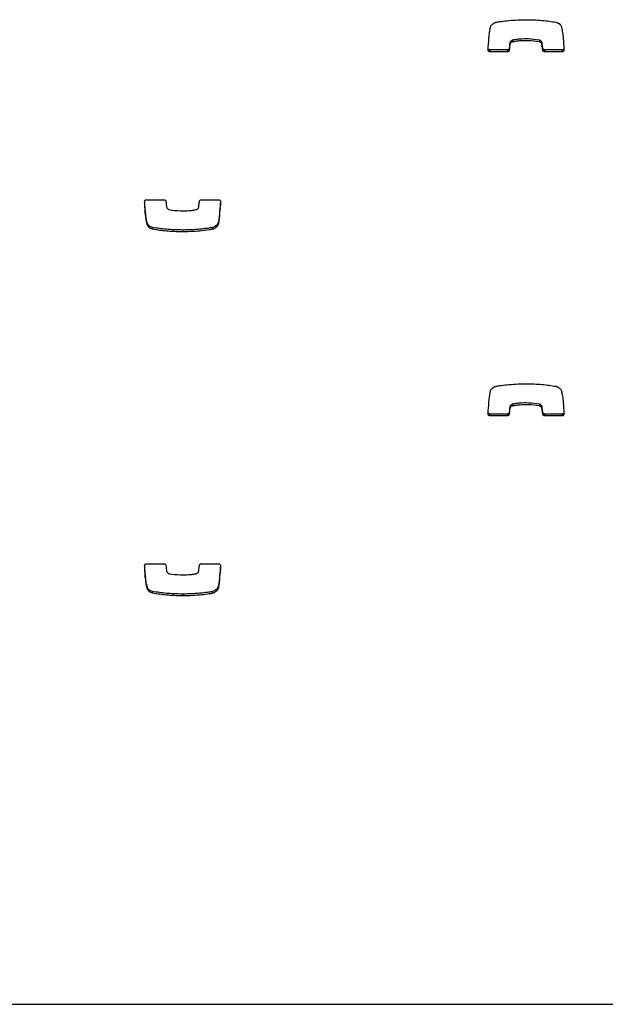
# Model space of a CAD drawing. Units: metres. Extents: x 1697.9 to 1708.1, y 1335.8 to 1359.4.
# Drawn here: x 1706.1 to 1706.2, y 1335.8 to 1336 of the extents above; entities that cross this region are included whole.
import ezdxf

# ---------------------------------------------------------------- set-up
doc = ezdxf.new("R2010")
doc.units = ezdxf.units.M

msp = doc.modelspace()

# ---------------------------------------------------------------- linework, layer by layer
at = {"color": 7, "linetype": 'Continuous', "lineweight": 25}
for p, q in [((1706.21286, 1335.95206), (1706.21286, 1335.95177)), ((1706.21289, 1335.95207), (1706.21289, 1335.95178)), ((1706.21728, 1335.95207), (1706.21728, 1335.95178)), ((1706.20918, 1335.95045), (1706.20918, 1335.95015)), ((1706.21203, 1335.95045), (1706.20918, 1335.95045)), ((1706.21203, 1335.95045), (1706.21203, 1335.95015)), ((1706.21234, 1335.95073), (1706.21234, 1335.95043)), ((1706.21245, 1335.95164), (1706.21245, 1335.95134)), ((1706.21768, 1335.95173), (1706.21768, 1335.95143)), ((1706.21783, 1335.95073), (1706.21783, 1335.95044)), ((1706.21814, 1335.95045), (1706.21814, 1335.95015)), ((1706.221, 1335.95045), (1706.21814, 1335.95045)), ((1706.221, 1335.95045), (1706.221, 1335.95015)), ((1706.21203, 1335.95015), (1706.20918, 1335.95015)), ((1706.221, 1335.95015), (1706.21814, 1335.95015)), ((1706.15287, 1335.92589), (1706.15573, 1335.92589)), ((1706.16184, 1335.92589), (1706.16469, 1335.92589)), ((1706.15297, 1335.92211), (1706.15297, 1335.92181)), ((1706.16465, 1335.9223), (1706.16465, 1335.92201)), ((1706.15386, 1335.92133), (1706.15386, 1335.92104)), ((1706.15874, 1335.92092), (1706.15874, 1335.92062)), ((1706.16369, 1335.92134), (1706.16369, 1335.92104)), ((1706.16369, 1335.92133), (1706.16369, 1335.92104)), ((1706.21286, 1335.89236), (1706.21286, 1335.89206)), ((1706.21289, 1335.89237), (1706.21289, 1335.89207)), ((1706.21728, 1335.89236), (1706.21728, 1335.89207)), ((1706.20918, 1335.89074), (1706.20918, 1335.89044)), ((1706.21203, 1335.89074), (1706.20918, 1335.89074)), ((1706.21203, 1335.89074), (1706.21203, 1335.89044)), ((1706.21234, 1335.89102), (1706.21234, 1335.89073)), ((1706.21245, 1335.89193), (1706.21245, 1335.89164)), ((1706.21768, 1335.89202), (1706.21768, 1335.89172)), ((1706.21783, 1335.89103), (1706.21783, 1335.89073)), ((1706.21814, 1335.89074), (1706.21814, 1335.89044)), ((1706.221, 1335.89074), (1706.21814, 1335.89074)), ((1706.221, 1335.89074), (1706.221, 1335.89044)), ((1706.21203, 1335.89044), (1706.20918, 1335.89044)), ((1706.221, 1335.89044), (1706.21814, 1335.89044)), ((1706.15287, 1335.86618), (1706.15573, 1335.86618)), ((1706.16184, 1335.86618), (1706.16469, 1335.86618)), ((1706.15297, 1335.8624), (1706.15297, 1335.86211)), ((1706.15386, 1335.86163), (1706.15386, 1335.86133)), ((1706.16369, 1335.86163), (1706.16369, 1335.86133)), ((1706.16369, 1335.86163), (1706.16369, 1335.86133)), ((1706.16465, 1335.86259), (1706.16465, 1335.8623)), ((1706.15874, 1335.86121), (1706.15874, 1335.86091)), ((1705.49267, 1335.79392), (1706.93767, 1335.79392))]:
    msp.add_line(p, q, dxfattribs=at)
for points, knots in [([(1706.21018, 1335.955), (1706.21038, 1335.95504), (1706.21097, 1335.95514), (1706.21203, 1335.95527), (1706.21348, 1335.95539), (1706.21454, 1335.95541), (1706.21513, 1335.95542)], [0, 0, 0, 0, 0.1246496, 0.3577285, 0.647637, 1, 1, 1, 1]), ([(1706.21513, 1335.95542), (1706.21601, 1335.9554), (1706.21764, 1335.95537), (1706.21926, 1335.95512), (1706.22001, 1335.955)], [0, 0, 0, 0, 0.536221, 1, 1, 1, 1]), ([(1706.20886, 1335.95048), (1706.20891, 1335.95111), (1706.20899, 1335.9523), (1706.20914, 1335.95348), (1706.20922, 1335.95403)], [0, 0, 0, 0, 0.531267, 1, 1, 1, 1]), ([(1706.20922, 1335.95403), (1706.20925, 1335.95416), (1706.20931, 1335.95439), (1706.20954, 1335.95465), (1706.20979, 1335.95483), (1706.21, 1335.95494), (1706.21013, 1335.95499), (1706.21017, 1335.955)], [0, 0, 0, 0, 0.263518, 0.499539, 0.711458, 0.906944, 1, 1, 1, 1]), ([(1706.21017, 1335.955), (1706.21018, 1335.955), (1706.21018, 1335.955), (1706.21018, 1335.955), (1706.21018, 1335.955)], [0, 0, 0, 0, 0.5894877, 1, 1, 1, 1]), ([(1706.22001, 1335.955), (1706.22013, 1335.95496), (1706.22036, 1335.95489), (1706.22062, 1335.95468), (1706.2208, 1335.95446), (1706.22086, 1335.9543), (1706.22089, 1335.95423)], [0, 0, 0, 0, 0.3058359, 0.5914597, 0.8028005, 1, 1, 1, 1]), ([(1706.22089, 1335.95423), (1706.22093, 1335.95406), (1706.22104, 1335.95362), (1706.22122, 1335.95237), (1706.22127, 1335.95128), (1706.22132, 1335.95047)], [0, 0, 0, 0, 0.1353164, 0.3570624, 1, 1, 1, 1]), ([(1706.21286, 1335.95206), (1706.21282, 1335.95205), (1706.21273, 1335.95202), (1706.21261, 1335.95193), (1706.21249, 1335.9518), (1706.21246, 1335.9517), (1706.21245, 1335.95164)], [0, 0, 0, 0, 0.18656, 0.465069, 0.717448, 1, 1, 1, 1]), ([(1706.21289, 1335.95207), (1706.21289, 1335.95207), (1706.21287, 1335.95207), (1706.21286, 1335.95207), (1706.21286, 1335.95206)], [0, 0, 0, 0, 0.559519, 1, 1, 1, 1]), ([(1706.21728, 1335.95207), (1706.21669, 1335.95215), (1706.21562, 1335.95229), (1706.21427, 1335.95225), (1706.2134, 1335.95216), (1706.21302, 1335.9521), (1706.21289, 1335.95207)], [0, 0, 0, 0, 0.405687, 0.735709, 0.91519, 1, 1, 1, 1]), ([(1706.21768, 1335.95173), (1706.21766, 1335.95177), (1706.21762, 1335.95186), (1706.21752, 1335.95196), (1706.21741, 1335.95204), (1706.21732, 1335.95206), (1706.21728, 1335.95207)], [0, 0, 0, 0, 0.25294, 0.527841, 0.757279, 1, 1, 1, 1]), ([(1706.20918, 1335.95015), (1706.20913, 1335.95016), (1706.20903, 1335.95017), (1706.20893, 1335.95026), (1706.20887, 1335.95037), (1706.20886, 1335.95044), (1706.20886, 1335.95048)], [0, 0, 0, 0, 0.284082, 0.557918, 0.77472, 1, 1, 1, 1]), ([(1706.20918, 1335.95045), (1706.20913, 1335.95045), (1706.20903, 1335.95047), (1706.20892, 1335.95055), (1706.20889, 1335.95063), (1706.20888, 1335.95066)], [0, 0, 0, 0, 0.367147, 0.721054, 1, 1, 1, 1]), ([(1706.21234, 1335.95073), (1706.21233, 1335.95069), (1706.21231, 1335.9506), (1706.21223, 1335.95051), (1706.21213, 1335.95046), (1706.21206, 1335.95045), (1706.21203, 1335.95045)], [0, 0, 0, 0, 0.283213, 0.558095, 0.775663, 1, 1, 1, 1]), ([(1706.21234, 1335.95043), (1706.21233, 1335.95039), (1706.21231, 1335.95031), (1706.21223, 1335.95022), (1706.21213, 1335.95016), (1706.21206, 1335.95015), (1706.21203, 1335.95015)], [0, 0, 0, 0, 0.283214, 0.558096, 0.775665, 1, 1, 1, 1]), ([(1706.21245, 1335.95164), (1706.21242, 1335.95146), (1706.21238, 1335.95116), (1706.21235, 1335.95086), (1706.21234, 1335.95073)], [0, 0, 0, 0, 0.5755395, 1, 1, 1, 1]), ([(1706.21245, 1335.95134), (1706.21242, 1335.95117), (1706.21238, 1335.95087), (1706.21235, 1335.95056), (1706.21234, 1335.95043)], [0, 0, 0, 0, 0.5755395, 1, 1, 1, 1]), ([(1706.21286, 1335.95177), (1706.21282, 1335.95175), (1706.21273, 1335.95172), (1706.21261, 1335.95164), (1706.21249, 1335.95151), (1706.21246, 1335.9514), (1706.21245, 1335.95134)], [0, 0, 0, 0, 0.18656, 0.465069, 0.717448, 1, 1, 1, 1]), ([(1706.21289, 1335.95178), (1706.21289, 1335.95178), (1706.21287, 1335.95177), (1706.21286, 1335.95177), (1706.21286, 1335.95177)], [0, 0, 0, 0, 0.559519, 1, 1, 1, 1]), ([(1706.21728, 1335.95178), (1706.21669, 1335.95185), (1706.21562, 1335.952), (1706.21427, 1335.95195), (1706.2134, 1335.95187), (1706.21302, 1335.9518), (1706.21289, 1335.95178)], [0, 0, 0, 0, 0.405687, 0.735709, 0.91519, 1, 1, 1, 1]), ([(1706.21768, 1335.95143), (1706.21766, 1335.95147), (1706.21762, 1335.95156), (1706.21752, 1335.95166), (1706.21741, 1335.95174), (1706.21732, 1335.95176), (1706.21728, 1335.95178)], [0, 0, 0, 0, 0.25294, 0.527841, 0.757279, 1, 1, 1, 1]), ([(1706.21783, 1335.95073), (1706.2178, 1335.95098), (1706.21777, 1335.95132), (1706.2177, 1335.95164), (1706.21768, 1335.95173)], [0, 0, 0, 0, 0.752932, 1, 1, 1, 1]), ([(1706.21783, 1335.95044), (1706.2178, 1335.95069), (1706.21777, 1335.95102), (1706.2177, 1335.95135), (1706.21768, 1335.95143)], [0, 0, 0, 0, 0.752932, 1, 1, 1, 1]), ([(1706.21814, 1335.95045), (1706.2181, 1335.95045), (1706.21801, 1335.95046), (1706.21791, 1335.95054), (1706.21785, 1335.95063), (1706.21783, 1335.9507), (1706.21783, 1335.95073)], [0, 0, 0, 0, 0.283356, 0.558261, 0.775662, 1, 1, 1, 1]), ([(1706.21814, 1335.95015), (1706.2181, 1335.95016), (1706.21801, 1335.95017), (1706.21791, 1335.95024), (1706.21785, 1335.95033), (1706.21783, 1335.9504), (1706.21783, 1335.95044)], [0, 0, 0, 0, 0.283356, 0.558261, 0.775662, 1, 1, 1, 1]), ([(1706.22132, 1335.95077), (1706.22131, 1335.95072), (1706.2213, 1335.95063), (1706.22122, 1335.95052), (1706.22111, 1335.95046), (1706.22104, 1335.95045), (1706.221, 1335.95045)], [0, 0, 0, 0, 0.283701, 0.557838, 0.774932, 1, 1, 1, 1]), ([(1706.22132, 1335.95047), (1706.22131, 1335.95043), (1706.2213, 1335.95033), (1706.22122, 1335.95023), (1706.22111, 1335.95016), (1706.22104, 1335.95015), (1706.221, 1335.95015)], [0, 0, 0, 0, 0.283701, 0.557838, 0.774932, 1, 1, 1, 1]), ([(1706.15255, 1335.92556), (1706.15256, 1335.92561), (1706.15257, 1335.92571), (1706.15265, 1335.92581), (1706.15276, 1335.92588), (1706.15283, 1335.92588), (1706.15287, 1335.92589)], [0, 0, 0, 0, 0.283701, 0.557838, 0.774932, 1, 1, 1, 1]), ([(1706.15297, 1335.92181), (1706.15294, 1335.92198), (1706.15283, 1335.92242), (1706.15265, 1335.92367), (1706.15259, 1335.92475), (1706.15255, 1335.92556)], [0, 0, 0, 0, 0.135316, 0.357062, 1, 1, 1, 1]), ([(1706.15297, 1335.92211), (1706.15294, 1335.92227), (1706.15283, 1335.92271), (1706.15266, 1335.92389), (1706.15261, 1335.92491), (1706.15257, 1335.92564)], [0, 0, 0, 0, 0.1435263, 0.378726, 1, 1, 1, 1]), ([(1706.15573, 1335.92589), (1706.15577, 1335.92588), (1706.15586, 1335.92587), (1706.15596, 1335.9258), (1706.15602, 1335.9257), (1706.15604, 1335.92564), (1706.15604, 1335.9256)], [0, 0, 0, 0, 0.2833557, 0.5582612, 0.7756616, 1, 1, 1, 1]), ([(1706.15604, 1335.9256), (1706.15607, 1335.92535), (1706.1561, 1335.92502), (1706.15617, 1335.92469), (1706.15619, 1335.92461)], [0, 0, 0, 0, 0.752932, 1, 1, 1, 1]), ([(1706.15619, 1335.92461), (1706.15621, 1335.92457), (1706.15625, 1335.92448), (1706.15635, 1335.92438), (1706.15646, 1335.9243), (1706.15654, 1335.92427), (1706.15659, 1335.92426)], [0, 0, 0, 0, 0.25294, 0.527841, 0.757279, 1, 1, 1, 1]), ([(1706.16101, 1335.92427), (1706.16105, 1335.92428), (1706.16114, 1335.92432), (1706.16126, 1335.9244), (1706.16138, 1335.92453), (1706.16141, 1335.92464), (1706.16142, 1335.9247)], [0, 0, 0, 0, 0.18656, 0.465069, 0.717448, 1, 1, 1, 1]), ([(1706.16142, 1335.9247), (1706.16144, 1335.92487), (1706.16148, 1335.92517), (1706.16151, 1335.92548), (1706.16153, 1335.9256)], [0, 0, 0, 0, 0.575539, 1, 1, 1, 1]), ([(1706.16153, 1335.9256), (1706.16154, 1335.92565), (1706.16155, 1335.92573), (1706.16164, 1335.92582), (1706.16174, 1335.92588), (1706.1618, 1335.92588), (1706.16184, 1335.92589)], [0, 0, 0, 0, 0.283213, 0.558095, 0.775663, 1, 1, 1, 1]), ([(1706.16499, 1335.92567), (1706.16495, 1335.9251), (1706.16487, 1335.92397), (1706.16473, 1335.92285), (1706.16465, 1335.9223)], [0, 0, 0, 0, 0.505966, 1, 1, 1, 1]), ([(1706.16501, 1335.92556), (1706.16496, 1335.92493), (1706.16488, 1335.92374), (1706.16473, 1335.92256), (1706.16465, 1335.92201)], [0, 0, 0, 0, 0.531267, 1, 1, 1, 1]), ([(1706.16469, 1335.92589), (1706.16474, 1335.92588), (1706.16484, 1335.92587), (1706.16494, 1335.92578), (1706.165, 1335.92567), (1706.16501, 1335.9256), (1706.16501, 1335.92556)], [0, 0, 0, 0, 0.284082, 0.557918, 0.77472, 1, 1, 1, 1]), ([(1706.15659, 1335.92426), (1706.15718, 1335.92418), (1706.15825, 1335.92404), (1706.1596, 1335.92409), (1706.16047, 1335.92417), (1706.16085, 1335.92424), (1706.16097, 1335.92426)], [0, 0, 0, 0, 0.405687, 0.735709, 0.91519, 1, 1, 1, 1]), ([(1706.16097, 1335.92426), (1706.16098, 1335.92426), (1706.16099, 1335.92426), (1706.16101, 1335.92427), (1706.16101, 1335.92427)], [0, 0, 0, 0, 0.559519, 1, 1, 1, 1]), ([(1706.15386, 1335.92133), (1706.15374, 1335.92137), (1706.1535, 1335.92144), (1706.15325, 1335.92166), (1706.15307, 1335.92188), (1706.153, 1335.92203), (1706.15297, 1335.92211)], [0, 0, 0, 0, 0.305836, 0.59146, 0.802801, 1, 1, 1, 1]), ([(1706.15386, 1335.92104), (1706.15374, 1335.92108), (1706.1535, 1335.92115), (1706.15325, 1335.92136), (1706.15307, 1335.92158), (1706.153, 1335.92174), (1706.15297, 1335.92181)], [0, 0, 0, 0, 0.305836, 0.59146, 0.802801, 1, 1, 1, 1]), ([(1706.16465, 1335.9223), (1706.16462, 1335.92218), (1706.16456, 1335.92195), (1706.16433, 1335.92168), (1706.16408, 1335.9215), (1706.16387, 1335.92139), (1706.16374, 1335.92135), (1706.16369, 1335.92134)], [0, 0, 0, 0, 0.2635177, 0.4995394, 0.7114582, 0.9069441, 1, 1, 1, 1]), ([(1706.16465, 1335.92201), (1706.16462, 1335.92188), (1706.16456, 1335.92165), (1706.16433, 1335.92139), (1706.16408, 1335.9212), (1706.16387, 1335.9211), (1706.16374, 1335.92105), (1706.16369, 1335.92104)], [0, 0, 0, 0, 0.263518, 0.499539, 0.711458, 0.906944, 1, 1, 1, 1]), ([(1706.15874, 1335.92092), (1706.15786, 1335.92093), (1706.15623, 1335.92097), (1706.15461, 1335.92122), (1706.15386, 1335.92133)], [0, 0, 0, 0, 0.536221, 1, 1, 1, 1]), ([(1706.15874, 1335.92062), (1706.15786, 1335.92064), (1706.15623, 1335.92067), (1706.15461, 1335.92092), (1706.15386, 1335.92104)], [0, 0, 0, 0, 0.536221, 1, 1, 1, 1]), ([(1706.16369, 1335.92133), (1706.16349, 1335.9213), (1706.1629, 1335.92119), (1706.16184, 1335.92107), (1706.16039, 1335.92094), (1706.15933, 1335.92093), (1706.15874, 1335.92092)], [0, 0, 0, 0, 0.12465, 0.357728, 0.647637, 1, 1, 1, 1]), ([(1706.16369, 1335.92104), (1706.16349, 1335.921), (1706.1629, 1335.9209), (1706.16184, 1335.92077), (1706.16039, 1335.92065), (1706.15933, 1335.92063), (1706.15874, 1335.92062)], [0, 0, 0, 0, 0.12465, 0.357728, 0.647637, 1, 1, 1, 1]), ([(1706.16369, 1335.92134), (1706.16369, 1335.92133), (1706.16369, 1335.92133), (1706.16369, 1335.92133), (1706.16369, 1335.92133)], [0, 0, 0, 0, 0.589488, 1, 1, 1, 1]), ([(1706.16369, 1335.92104), (1706.16369, 1335.92104), (1706.16369, 1335.92104), (1706.16369, 1335.92104), (1706.16369, 1335.92104)], [0, 0, 0, 0, 0.589488, 1, 1, 1, 1]), ([(1706.21018, 1335.89529), (1706.21038, 1335.89533), (1706.21097, 1335.89543), (1706.21203, 1335.89556), (1706.21348, 1335.89568), (1706.21454, 1335.8957), (1706.21513, 1335.89571)], [0, 0, 0, 0, 0.1246496, 0.3577285, 0.647637, 1, 1, 1, 1]), ([(1706.21513, 1335.89571), (1706.21601, 1335.89569), (1706.21764, 1335.89566), (1706.21926, 1335.89541), (1706.22001, 1335.89529)], [0, 0, 0, 0, 0.536221, 1, 1, 1, 1]), ([(1706.20886, 1335.89077), (1706.20891, 1335.8914), (1706.20899, 1335.89259), (1706.20914, 1335.89377), (1706.20922, 1335.89433)], [0, 0, 0, 0, 0.531267, 1, 1, 1, 1]), ([(1706.20922, 1335.89433), (1706.20925, 1335.89445), (1706.20931, 1335.89468), (1706.20954, 1335.89495), (1706.20979, 1335.89513), (1706.21, 1335.89524), (1706.21013, 1335.89528), (1706.21017, 1335.89529)], [0, 0, 0, 0, 0.263518, 0.499539, 0.711458, 0.906944, 1, 1, 1, 1]), ([(1706.21017, 1335.89529), (1706.21018, 1335.89529), (1706.21018, 1335.89529), (1706.21018, 1335.89529), (1706.21018, 1335.89529)], [0, 0, 0, 0, 0.589488, 1, 1, 1, 1]), ([(1706.22001, 1335.89529), (1706.22013, 1335.89525), (1706.22036, 1335.89518), (1706.22062, 1335.89497), (1706.2208, 1335.89475), (1706.22086, 1335.89459), (1706.22089, 1335.89452)], [0, 0, 0, 0, 0.305836, 0.59146, 0.802801, 1, 1, 1, 1]), ([(1706.22089, 1335.89452), (1706.22093, 1335.89435), (1706.22104, 1335.89391), (1706.22122, 1335.89266), (1706.22127, 1335.89158), (1706.22132, 1335.89077)], [0, 0, 0, 0, 0.135316, 0.357062, 1, 1, 1, 1]), ([(1706.21286, 1335.89236), (1706.21282, 1335.89234), (1706.21273, 1335.89231), (1706.21261, 1335.89222), (1706.21249, 1335.8921), (1706.21246, 1335.89199), (1706.21245, 1335.89193)], [0, 0, 0, 0, 0.18656, 0.465069, 0.717448, 1, 1, 1, 1]), ([(1706.21289, 1335.89237), (1706.21289, 1335.89237), (1706.21287, 1335.89236), (1706.21286, 1335.89236), (1706.21286, 1335.89236)], [0, 0, 0, 0, 0.559519, 1, 1, 1, 1]), ([(1706.21728, 1335.89236), (1706.21669, 1335.89244), (1706.21562, 1335.89259), (1706.21427, 1335.89254), (1706.2134, 1335.89245), (1706.21302, 1335.89239), (1706.21289, 1335.89237)], [0, 0, 0, 0, 0.405687, 0.735709, 0.91519, 1, 1, 1, 1]), ([(1706.21768, 1335.89202), (1706.21766, 1335.89206), (1706.21762, 1335.89215), (1706.21752, 1335.89225), (1706.21741, 1335.89233), (1706.21732, 1335.89235), (1706.21728, 1335.89236)], [0, 0, 0, 0, 0.25294, 0.527841, 0.757279, 1, 1, 1, 1]), ([(1706.20918, 1335.89044), (1706.20913, 1335.89045), (1706.20903, 1335.89046), (1706.20893, 1335.89055), (1706.20887, 1335.89066), (1706.20886, 1335.89074), (1706.20886, 1335.89077)], [0, 0, 0, 0, 0.284082, 0.557918, 0.77472, 1, 1, 1, 1]), ([(1706.20918, 1335.89074), (1706.20913, 1335.89075), (1706.20903, 1335.89076), (1706.20892, 1335.89085), (1706.20889, 1335.89092), (1706.20888, 1335.89096)], [0, 0, 0, 0, 0.367147, 0.721054, 1, 1, 1, 1]), ([(1706.21234, 1335.89102), (1706.21233, 1335.89098), (1706.21231, 1335.8909), (1706.21223, 1335.8908), (1706.21213, 1335.89075), (1706.21206, 1335.89074), (1706.21203, 1335.89074)], [0, 0, 0, 0, 0.283213, 0.558095, 0.775663, 1, 1, 1, 1]), ([(1706.21234, 1335.89073), (1706.21233, 1335.89068), (1706.21231, 1335.8906), (1706.21223, 1335.89051), (1706.21213, 1335.89045), (1706.21206, 1335.89045), (1706.21203, 1335.89044)], [0, 0, 0, 0, 0.283213, 0.558095, 0.775663, 1, 1, 1, 1]), ([(1706.21245, 1335.89193), (1706.21242, 1335.89176), (1706.21238, 1335.89146), (1706.21235, 1335.89115), (1706.21234, 1335.89102)], [0, 0, 0, 0, 0.575539, 1, 1, 1, 1]), ([(1706.21245, 1335.89164), (1706.21242, 1335.89146), (1706.21238, 1335.89116), (1706.21235, 1335.89086), (1706.21234, 1335.89073)], [0, 0, 0, 0, 0.575539, 1, 1, 1, 1]), ([(1706.21286, 1335.89206), (1706.21282, 1335.89205), (1706.21273, 1335.89201), (1706.21261, 1335.89193), (1706.21249, 1335.8918), (1706.21246, 1335.89169), (1706.21245, 1335.89164)], [0, 0, 0, 0, 0.18656, 0.465069, 0.717448, 1, 1, 1, 1]), ([(1706.21289, 1335.89207), (1706.21289, 1335.89207), (1706.21287, 1335.89207), (1706.21286, 1335.89206), (1706.21286, 1335.89206)], [0, 0, 0, 0, 0.559519, 1, 1, 1, 1]), ([(1706.21728, 1335.89207), (1706.21669, 1335.89215), (1706.21562, 1335.89229), (1706.21427, 1335.89224), (1706.2134, 1335.89216), (1706.21302, 1335.89209), (1706.21289, 1335.89207)], [0, 0, 0, 0, 0.405687, 0.735709, 0.91519, 1, 1, 1, 1]), ([(1706.21768, 1335.89172), (1706.21766, 1335.89177), (1706.21762, 1335.89185), (1706.21752, 1335.89196), (1706.21741, 1335.89203), (1706.21732, 1335.89206), (1706.21728, 1335.89207)], [0, 0, 0, 0, 0.25294, 0.527841, 0.757279, 1, 1, 1, 1]), ([(1706.21783, 1335.89103), (1706.2178, 1335.89128), (1706.21777, 1335.89161), (1706.2177, 1335.89194), (1706.21768, 1335.89202)], [0, 0, 0, 0, 0.752932, 1, 1, 1, 1]), ([(1706.21783, 1335.89073), (1706.2178, 1335.89098), (1706.21777, 1335.89132), (1706.2177, 1335.89164), (1706.21768, 1335.89172)], [0, 0, 0, 0, 0.752932, 1, 1, 1, 1]), ([(1706.21814, 1335.89074), (1706.2181, 1335.89074), (1706.21801, 1335.89075), (1706.21791, 1335.89083), (1706.21785, 1335.89092), (1706.21783, 1335.89099), (1706.21783, 1335.89103)], [0, 0, 0, 0, 0.283356, 0.558261, 0.775662, 1, 1, 1, 1]), ([(1706.21814, 1335.89044), (1706.2181, 1335.89045), (1706.21801, 1335.89046), (1706.21791, 1335.89053), (1706.21785, 1335.89063), (1706.21783, 1335.8907), (1706.21783, 1335.89073)], [0, 0, 0, 0, 0.283356, 0.558261, 0.775662, 1, 1, 1, 1]), ([(1706.22132, 1335.89106), (1706.22131, 1335.89101), (1706.2213, 1335.89092), (1706.22122, 1335.89081), (1706.22111, 1335.89075), (1706.22104, 1335.89074), (1706.221, 1335.89074)], [0, 0, 0, 0, 0.283701, 0.557838, 0.774932, 1, 1, 1, 1]), ([(1706.22132, 1335.89077), (1706.22131, 1335.89072), (1706.2213, 1335.89062), (1706.22122, 1335.89052), (1706.22111, 1335.89045), (1706.22104, 1335.89045), (1706.221, 1335.89044)], [0, 0, 0, 0, 0.283701, 0.557838, 0.774932, 1, 1, 1, 1]), ([(1706.15255, 1335.86586), (1706.15256, 1335.86591), (1706.15257, 1335.866), (1706.15265, 1335.8661), (1706.15276, 1335.86617), (1706.15283, 1335.86618), (1706.15287, 1335.86618)], [0, 0, 0, 0, 0.283701, 0.557838, 0.774932, 1, 1, 1, 1]), ([(1706.15297, 1335.86211), (1706.15294, 1335.86227), (1706.15283, 1335.86271), (1706.15265, 1335.86396), (1706.15259, 1335.86505), (1706.15255, 1335.86586)], [0, 0, 0, 0, 0.135316, 0.357062, 1, 1, 1, 1]), ([(1706.15297, 1335.8624), (1706.15294, 1335.86257), (1706.15283, 1335.86301), (1706.15266, 1335.86418), (1706.15261, 1335.8652), (1706.15257, 1335.86594)], [0, 0, 0, 0, 0.143526, 0.378726, 1, 1, 1, 1]), ([(1706.15573, 1335.86618), (1706.15577, 1335.86618), (1706.15586, 1335.86616), (1706.15596, 1335.86609), (1706.15602, 1335.866), (1706.15604, 1335.86593), (1706.15604, 1335.86589)], [0, 0, 0, 0, 0.283356, 0.558261, 0.775662, 1, 1, 1, 1]), ([(1706.15604, 1335.86589), (1706.15607, 1335.86564), (1706.1561, 1335.86531), (1706.15617, 1335.86498), (1706.15619, 1335.8649)], [0, 0, 0, 0, 0.752932, 1, 1, 1, 1]), ([(1706.15619, 1335.8649), (1706.15621, 1335.86486), (1706.15625, 1335.86477), (1706.15635, 1335.86467), (1706.15646, 1335.86459), (1706.15654, 1335.86457), (1706.15659, 1335.86455)], [0, 0, 0, 0, 0.25294, 0.527841, 0.757279, 1, 1, 1, 1]), ([(1706.16101, 1335.86456), (1706.16105, 1335.86458), (1706.16114, 1335.86461), (1706.16126, 1335.86469), (1706.16138, 1335.86482), (1706.16141, 1335.86493), (1706.16142, 1335.86499)], [0, 0, 0, 0, 0.1865597, 0.4650694, 0.7174483, 1, 1, 1, 1]), ([(1706.16142, 1335.86499), (1706.16144, 1335.86516), (1706.16148, 1335.86546), (1706.16151, 1335.86577), (1706.16153, 1335.8659)], [0, 0, 0, 0, 0.575539, 1, 1, 1, 1]), ([(1706.16153, 1335.8659), (1706.16154, 1335.86594), (1706.16155, 1335.86602), (1706.16164, 1335.86612), (1706.16174, 1335.86617), (1706.1618, 1335.86618), (1706.16184, 1335.86618)], [0, 0, 0, 0, 0.283213, 0.558095, 0.775663, 1, 1, 1, 1]), ([(1706.16499, 1335.86596), (1706.16495, 1335.86539), (1706.16487, 1335.86427), (1706.16473, 1335.86315), (1706.16465, 1335.86259)], [0, 0, 0, 0, 0.505966, 1, 1, 1, 1]), ([(1706.16501, 1335.86585), (1706.16496, 1335.86522), (1706.16488, 1335.86403), (1706.16473, 1335.86285), (1706.16465, 1335.8623)], [0, 0, 0, 0, 0.531267, 1, 1, 1, 1]), ([(1706.16469, 1335.86618), (1706.16474, 1335.86617), (1706.16484, 1335.86616), (1706.16494, 1335.86607), (1706.165, 1335.86596), (1706.16501, 1335.86589), (1706.16501, 1335.86585)], [0, 0, 0, 0, 0.284082, 0.557918, 0.77472, 1, 1, 1, 1]), ([(1706.15659, 1335.86455), (1706.15718, 1335.86448), (1706.15825, 1335.86433), (1706.1596, 1335.86438), (1706.16047, 1335.86447), (1706.16085, 1335.86453), (1706.16097, 1335.86455)], [0, 0, 0, 0, 0.405687, 0.735709, 0.91519, 1, 1, 1, 1]), ([(1706.16097, 1335.86455), (1706.16098, 1335.86455), (1706.16099, 1335.86456), (1706.16101, 1335.86456), (1706.16101, 1335.86456)], [0, 0, 0, 0, 0.559519, 1, 1, 1, 1]), ([(1706.15386, 1335.86163), (1706.15374, 1335.86166), (1706.1535, 1335.86174), (1706.15325, 1335.86195), (1706.15307, 1335.86217), (1706.153, 1335.86233), (1706.15297, 1335.8624)], [0, 0, 0, 0, 0.305836, 0.59146, 0.802801, 1, 1, 1, 1]), ([(1706.15386, 1335.86133), (1706.15374, 1335.86137), (1706.1535, 1335.86144), (1706.15325, 1335.86165), (1706.15307, 1335.86188), (1706.153, 1335.86203), (1706.15297, 1335.86211)], [0, 0, 0, 0, 0.305836, 0.59146, 0.802801, 1, 1, 1, 1]), ([(1706.15874, 1335.86121), (1706.15786, 1335.86123), (1706.15623, 1335.86126), (1706.15461, 1335.86151), (1706.15386, 1335.86163)], [0, 0, 0, 0, 0.536221, 1, 1, 1, 1]), ([(1706.16369, 1335.86163), (1706.16349, 1335.86159), (1706.1629, 1335.86149), (1706.16184, 1335.86136), (1706.16039, 1335.86124), (1706.15933, 1335.86122), (1706.15874, 1335.86121)], [0, 0, 0, 0, 0.12465, 0.357728, 0.647637, 1, 1, 1, 1]), ([(1706.16465, 1335.86259), (1706.16462, 1335.86247), (1706.16456, 1335.86224), (1706.16433, 1335.86197), (1706.16408, 1335.86179), (1706.16387, 1335.86168), (1706.16374, 1335.86164), (1706.16369, 1335.86163)], [0, 0, 0, 0, 0.263518, 0.499539, 0.711458, 0.906944, 1, 1, 1, 1]), ([(1706.16465, 1335.8623), (1706.16462, 1335.86218), (1706.16456, 1335.86194), (1706.16433, 1335.86168), (1706.16408, 1335.8615), (1706.16387, 1335.86139), (1706.16374, 1335.86135), (1706.16369, 1335.86133)], [0, 0, 0, 0, 0.263518, 0.499539, 0.711458, 0.906944, 1, 1, 1, 1]), ([(1706.16369, 1335.86163), (1706.16369, 1335.86163), (1706.16369, 1335.86163), (1706.16369, 1335.86163), (1706.16369, 1335.86163)], [0, 0, 0, 0, 0.589488, 1, 1, 1, 1]), ([(1706.15874, 1335.86091), (1706.15786, 1335.86093), (1706.15623, 1335.86097), (1706.15461, 1335.86122), (1706.15386, 1335.86133)], [0, 0, 0, 0, 0.536221, 1, 1, 1, 1]), ([(1706.16369, 1335.86133), (1706.16349, 1335.86129), (1706.1629, 1335.86119), (1706.16184, 1335.86106), (1706.16039, 1335.86094), (1706.15933, 1335.86092), (1706.15874, 1335.86091)], [0, 0, 0, 0, 0.12465, 0.357728, 0.647637, 1, 1, 1, 1]), ([(1706.16369, 1335.86133), (1706.16369, 1335.86133), (1706.16369, 1335.86133), (1706.16369, 1335.86133), (1706.16369, 1335.86133)], [0, 0, 0, 0, 0.589488, 1, 1, 1, 1])]:
    msp.add_open_spline(points, degree=3, knots=knots, dxfattribs=at)

doc.saveas('drawing.dxf')
